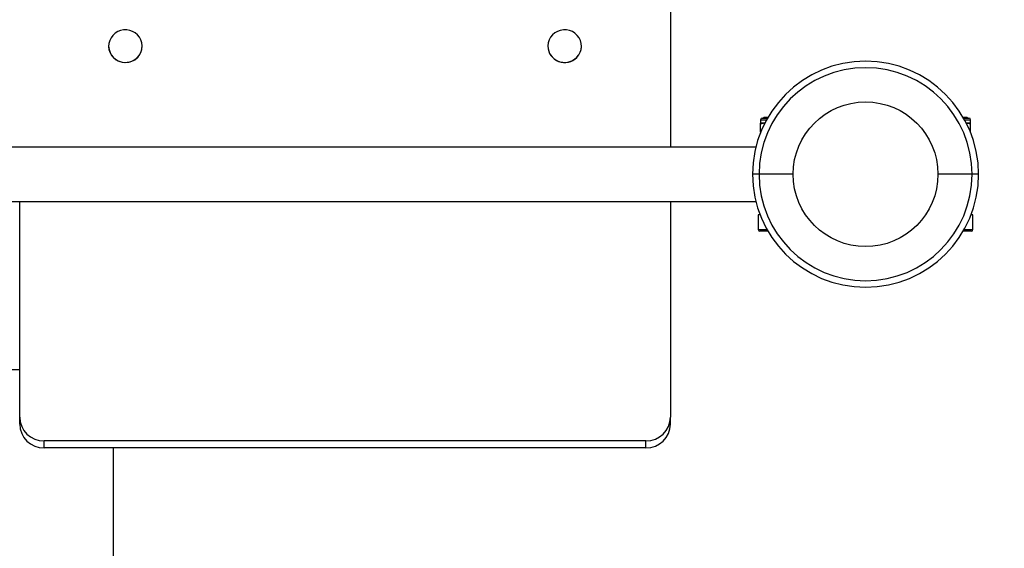
# Model space of a CAD drawing. Units: millimetres. Extents: x -5039 to 9233, y -4397 to 5631.
# Drawn here: x -867 to -262, y -1889 to -1564 of the extents above; entities that cross this region are included whole.
import ezdxf

# ---------------------------------------------------------------- set-up
doc = ezdxf.new("R2010")
doc.units = ezdxf.units.MM
doc.linetypes.add('SLD-Сплошная', pattern=[0])
doc.styles.add('SLDTEXTSTYLE0', font='TXT', dxfattribs={"width": 0.7})
doc.dimstyles.new('SLDDIMSTYLE0', dxfattribs={"dimtxt": 150, "dimasz": 3.5, "dimexe": 0, "dimexo": 0.0625, "dimgap": 37.5, "dimtad": 2, "dimrnd": 1e-09, "dimzin": 12, "dimdsep": 46, "dimtxsty": 'SLDTEXTSTYLE0', "dimsah": 1, "dimcen": 0.09, "dimadec": 0, "dimazin": 3, "dimtfac": 1, "dimtdec": 3, "dimtofl": 0, "dimtmove": 0, "dimatfit": 3, "dimfxl": 1, "dimfrac": 2, "dimtolj": 1, "dimtzin": 12, "dimarcsym": 0})

# ---------------------------------------------------------------- blocks, each defined once
blk = doc.blocks.new('_D')
at = {"color": 7, "linetype": 'SLD-Сплошная', "lineweight": 0}
for p, q in [((2152.51, 5631.29), (-4843.65, 5631.29)), ((-4842.65, -3798.71), (-4842.65, 5631.29)), ((-2532.49, -3798.71), (-4843.65, -3798.71))]:
    blk.add_line(p, q, dxfattribs=at)
at = {"color": 7, "linetype": 'SLD-Сплошная', "lineweight": 18}
for points in [[(-4842.65, 5631.29), (-4843.19, 5627.79), (-4842.11, 5627.79)], [(-4842.65, -3798.71), (-4842.11, -3795.21), (-4843.19, -3795.21)]]:
    blk.add_solid(points, dxfattribs=at)
at = {"color": 7, "linetype": 'SLD-Сплошная', "lineweight": 18, "insert": (-5036.01, 427.4), "char_height": 150, "attachment_point": 1, "rotation": 90, "style": 'SLDTEXTSTYLE0'}
blk.add_mtext('9430', dxfattribs=at)
blk = doc.blocks.new('_D_1')
at = {"color": 7, "linetype": 'SLD-Сплошная', "lineweight": 0}
for p, q in [((9232.52, 259.01), (9232.52, -4394.66)), ((-4032.48, -2298.72), (-4032.48, -4394.66)), ((-4032.48, -4393.66), (9232.52, -4393.66))]:
    blk.add_line(p, q, dxfattribs=at)
at = {"color": 7, "linetype": 'SLD-Сплошная', "lineweight": 18}
for points in [[(-4032.48, -4393.66), (-4028.98, -4394.2), (-4028.98, -4393.12)], [(9232.52, -4393.66), (9229.02, -4393.12), (9229.02, -4394.2)]]:
    blk.add_solid(points, dxfattribs=at)
at = {"color": 7, "linetype": 'SLD-Сплошная', "lineweight": 18, "insert": (2659.75, -4200.3), "char_height": 150, "attachment_point": 1, "style": 'SLDTEXTSTYLE0'}
blk.add_mtext('13265', dxfattribs=at)

msp = doc.modelspace()

# ---------------------------------------------------------------- linework, layer by layer
at = {"color": 7, "linetype": 'SLD-Сплошная', "lineweight": 25}
for p, q in [((-467.476, 7.44), (-467.476, -1641.962)), ((-812.801, -1579.908), (-812.801, -1579.938)), ((-792.151, -1579.938), (-792.151, -1579.908)), ((-542.801, -1579.908), (-542.801, -1579.938)), ((-522.151, -1579.938), (-522.151, -1579.908)), ((-411.976, -1625.232), (-411.976, -1627.272)), ((-411.976, -1625.232), (-408.381, -1625.232)), ((-409.458, -1627.272), (-411.976, -1627.272)), ((-409.329, -1627.347), (-411.976, -1627.853)), ((-411.976, -1632.828), (-411.976, -1627.853)), ((-410.956, -1624.212), (-407.809, -1624.212)), ((-409.922, -1623.712), (-410.422, -1624.212)), ((-407.52, -1623.712), (-409.922, -1623.712)), ((-285.031, -1623.712), (-287.433, -1623.712)), ((-287.144, -1624.212), (-283.996, -1624.212)), ((-286.572, -1625.232), (-282.976, -1625.232)), ((-282.976, -1627.853), (-285.542, -1627.395)), ((-282.976, -1627.272), (-285.494, -1627.272)), ((-284.531, -1624.212), (-285.031, -1623.712)), ((-282.976, -1627.272), (-282.976, -1625.232)), ((-282.976, -1632.828), (-282.976, -1627.853)), ((-414.928, -1641.962), (-920.025, -1641.962)), ((-412.976, -1658.712), (-416.976, -1658.712)), ((-391.976, -1658.712), (-412.976, -1658.712)), ((-281.976, -1658.712), (-302.976, -1658.712)), ((-277.976, -1658.712), (-281.976, -1658.712)), ((-920.025, -1675.462), (-414.928, -1675.462)), ((-867.476, -1808.094), (-867.476, -1675.462)), ((-467.476, -1675.462), (-467.476, -1808.094)), ((-413.476, -1683.712), (-413.476, -1692.712)), ((-412.324, -1683.712), (-413.476, -1683.712)), ((-281.476, -1683.712), (-282.628, -1683.712)), ((-281.476, -1692.712), (-281.476, -1683.712)), ((-413.476, -1692.712), (-408.092, -1692.712)), ((-407.52, -1693.712), (-412.476, -1693.712)), ((-282.476, -1693.712), (-287.433, -1693.712)), ((-286.861, -1692.712), (-281.476, -1692.712)), ((-2694.976, -1778.712), (-867.476, -1778.712)), ((-867.476, -1812.406), (-867.476, -1808.094)), ((-467.476, -1812.406), (-467.476, -1808.094)), ((-482.476, -1822.657), (-852.476, -1822.657)), ((-852.476, -1826.969), (-852.476, -1822.657)), ((-482.476, -1826.969), (-852.476, -1826.969)), ((-809.976, -1826.969), (-809.976, -2163.712)), ((-482.476, -1826.969), (-482.476, -1822.657))]:
    msp.add_line(p, q, dxfattribs=at)
at = {"color": 7, "linetype": 'SLD-Сплошная', "lineweight": 25, "flags": 128}
for points in [[(-794.963, -1573.032), (-796.392, -1571.809), (-798.029, -1570.861), (-799.817, -1570.222), (-801.695, -1569.912), (-803.6, -1569.943), (-805.467, -1570.313), (-807.232, -1571.01), (-808.835, -1572.01), (-810.222, -1573.279), (-811.344, -1574.773), (-812.165, -1576.443), (-812.656, -1578.23), (-812.8, -1580.075), (-812.593, -1581.914), (-812.041, -1583.684), (-811.163, -1585.326), (-809.99, -1586.784), (-808.561, -1588.007), (-806.924, -1588.955), (-805.136, -1589.594), (-803.258, -1589.904), (-801.353, -1589.873), (-799.486, -1589.503), (-797.721, -1588.806), (-796.118, -1587.806), (-794.731, -1586.537), (-793.608, -1585.042), (-792.788, -1583.373), (-792.297, -1581.585), (-792.153, -1579.741), (-792.36, -1577.902), (-792.912, -1576.131), (-793.79, -1574.489), (-794.963, -1573.032)], [(-524.963, -1586.784), (-523.79, -1585.326), (-522.912, -1583.684), (-522.36, -1581.914), (-522.153, -1580.075), (-522.297, -1578.23), (-522.788, -1576.443), (-523.608, -1574.773), (-524.731, -1573.279), (-526.118, -1572.01), (-527.721, -1571.01), (-529.486, -1570.313), (-531.353, -1569.943), (-533.258, -1569.912), (-535.136, -1570.222), (-536.924, -1570.861), (-538.561, -1571.809), (-539.99, -1573.032), (-541.163, -1574.489), (-542.041, -1576.131), (-542.593, -1577.902), (-542.8, -1579.741), (-542.656, -1581.585), (-542.165, -1583.373), (-541.344, -1585.042), (-540.222, -1586.537), (-538.835, -1587.806), (-537.232, -1588.806), (-535.467, -1589.503), (-533.6, -1589.873), (-531.695, -1589.904), (-529.817, -1589.594), (-528.029, -1588.955), (-526.392, -1588.007), (-524.963, -1586.784)]]:
    msp.add_lwpolyline(points, dxfattribs=at)
at = {"color": 7, "linetype": 'SLD-Сплошная', "lineweight": 25}
msp.add_circle((-347.476, -1658.712), 44.5, dxfattribs=at)
for centre, radius, start, end in [((-802.476, -1579.715), 10.328, 181.241362, 358.758638), ((-532.446, -1579.651), 10.359, 181.591259, 316.250393), ((-532.005, -1579.922), 9.854, 315.615637, 359.902674), ((-347.476, -1658.712), 69.5, 0, 180), ((-347.476, -1658.712), 65.5, 0, 180), ((-410.956, -1625.232), 1.02, 90, 180), ((-283.996, -1625.232), 1.02, 0, 90), ((-347.476, -1658.712), 69.5, 180, 0), ((-347.476, -1658.712), 65.5, 180, 0), ((-412.476, -1692.712), 1, 180, 270), ((-282.476, -1692.712), 1, 270, 0), ((-852.692, -1807.872), 14.786, 180.859187, 270.834161), ((-482.261, -1807.872), 14.786, 269.165839, 359.140813), ((-852.692, -1812.185), 14.786, 180.859187, 270.834161), ((-482.261, -1812.185), 14.786, 269.165839, 359.140813)]:
    msp.add_arc(centre, radius, start, end, dxfattribs=at)
for points in [[(-411.976, -1627.853), (-411.976, -1627.765), (-411.976, -1627.425), (-411.976, -1627.337), (-411.976, -1627.272)], [(-282.976, -1627.853), (-282.976, -1627.765), (-282.976, -1627.425), (-282.976, -1627.337), (-282.976, -1627.272)]]:
    msp.add_open_spline(points, degree=3, knots=[0, 0, 0, 0, 0.2575513, 1, 1, 1, 1], dxfattribs=at)

# ---------------------------------------------------------------- dimensions: what is measured, and where the dimension line sits
at = {"color": 7, "linetype": 'SLD-Сплошная', "lineweight": 18}
dim = msp.add_linear_dim(base=(-4842.649, 5631.288), p1=(-2532.476, -3798.712), p2=(2152.524, 5631.288), angle=90, dimstyle='SLDDIMSTYLE0', dxfattribs=at)
dim.commit()
dim.dimension.update_dxf_attribs({"geometry": '_D', "text_midpoint": (-4842.649, 614.069), "dimtype": 160})
dim = msp.add_linear_dim(base=(9232.524, -4393.661), p1=(-4032.476, -2298.712), p2=(9232.524, 259.017), dimstyle='SLDDIMSTYLE0', dxfattribs=at)
dim.commit()
dim.dimension.update_dxf_attribs({"geometry": '_D_1', "text_midpoint": (2872.977, -4393.661), "dimtype": 160})

doc.saveas('drawing.dxf')
